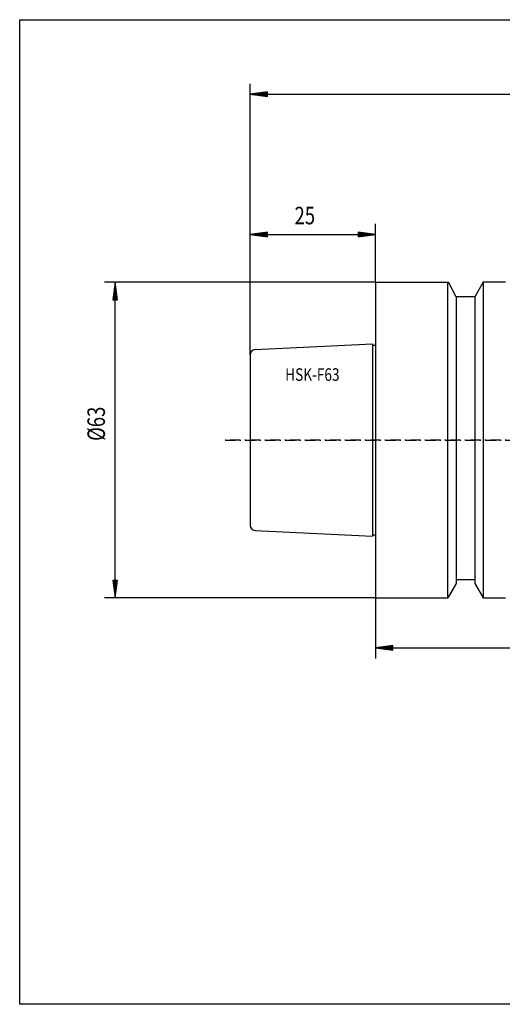
# Model space of a CAD drawing. Units: inches. Extents: x 5 to 292, y -203 to -7.
# Drawn here: x 5 to 101, y -203 to -7 of the extents above; entities that cross this region are included whole.
import ezdxf

# ---------------------------------------------------------------- set-up
doc = ezdxf.new("R2010")
doc.units = ezdxf.units.IN
doc.header["$MEASUREMENT"] = 0
doc.linetypes.add('AI-Linetype-1', pattern=[4, 2, -0.9, 0.2, -0.9])
doc.linetypes.add('AI-Linetype-2', pattern=[4, 2, -0.9, 0.2, -0.9])
doc.layers.add('Ebene 1', color=7, linetype='Continuous')

# ---------------------------------------------------------------- blocks, each defined once
blk = doc.blocks.new('block 2')
at = {"layer": 'Ebene 1', "color": 175, "true_color": 0x2a4a9a, "insert": (57.65, -78.74), "char_height": 2.5, "attachment_point": 7}
blk.add_mtext('\\fMonotxt|b0|i0|c0|p34;\\W0.8;HSK-F63', dxfattribs=at)
blk = doc.blocks.new('block 3')
at = {"layer": 'Ebene 1', "color": 2, "linetype": 'AI-Linetype-1', "lineweight": 25, "true_color": 0xf3e500}
blk.add_lwpolyline([(240.67, -90.57), (45.67, -90.57)], dxfattribs=at)
blk = doc.blocks.new('block 4')
at = {"layer": 'Ebene 1', "color": 133, "lineweight": 25, "true_color": 0x6dc6d9}
blk.add_lwpolyline([(75.67, -71.63), (75.67, -115.25)], dxfattribs=at)
blk = doc.blocks.new('block 5')
at = {"layer": 'Ebene 1', "color": 133, "lineweight": 25, "true_color": 0x6dc6d9}
blk.add_lwpolyline([(75.67, -59.07), (90.13, -59.07)], dxfattribs=at)
blk = doc.blocks.new('block 6')
at = {"layer": 'Ebene 1', "color": 133, "lineweight": 25, "true_color": 0x6dc6d9}
blk.add_lwpolyline([(90.13, -122.07), (90.13, -59.07)], dxfattribs=at)
blk = doc.blocks.new('block 7')
at = {"layer": 'Ebene 1', "color": 133, "lineweight": 25, "true_color": 0x6dc6d9}
blk.add_lwpolyline([(91.79, -61.95), (91.79, -119.19)], dxfattribs=at)
blk = doc.blocks.new('block 8')
at = {"layer": 'Ebene 1', "color": 133, "lineweight": 25, "true_color": 0x6dc6d9}
blk.add_lwpolyline([(95.54, -61.95), (91.79, -61.95)], dxfattribs=at)
blk = doc.blocks.new('block 9')
at = {"layer": 'Ebene 1', "color": 133, "lineweight": 25, "true_color": 0x6dc6d9}
blk.add_lwpolyline([(95.54, -61.95), (95.54, -119.19)], dxfattribs=at)
blk = doc.blocks.new('block 10')
at = {"layer": 'Ebene 1', "color": 133, "lineweight": 25, "true_color": 0x6dc6d9}
blk.add_lwpolyline([(97.2, -59.07), (97.2, -122.07)], dxfattribs=at)
blk = doc.blocks.new('block 12')
at = {"layer": 'Ebene 1', "color": 133, "lineweight": 25, "true_color": 0x6dc6d9}
blk.add_lwpolyline([(97.2, -59.07), (95.54, -61.95)], dxfattribs=at)
blk = doc.blocks.new('block 13')
at = {"layer": 'Ebene 1', "color": 133, "lineweight": 25, "true_color": 0x6dc6d9}
blk.add_lwpolyline([(101.67, -59.07), (97.2, -59.07)], dxfattribs=at)
blk = doc.blocks.new('block 14')
at = {"layer": 'Ebene 1', "color": 133, "lineweight": 25, "true_color": 0x6dc6d9}
blk.add_lwpolyline([(75.67, -59.07), (75.67, -122.07)], dxfattribs=at)
blk = doc.blocks.new('block 15')
at = {"layer": 'Ebene 1', "color": 133, "lineweight": 25, "true_color": 0x6dc6d9}
blk.add_lwpolyline([(75.67, -122.07), (90.13, -122.07)], dxfattribs=at)
blk = doc.blocks.new('block 16')
at = {"layer": 'Ebene 1', "color": 133, "lineweight": 25, "true_color": 0x6dc6d9}
blk.add_lwpolyline([(91.79, -61.95), (90.28, -59.07)], dxfattribs=at)
blk = doc.blocks.new('block 17')
at = {"layer": 'Ebene 1', "color": 133, "lineweight": 25, "true_color": 0x6dc6d9}
blk.add_lwpolyline([(91.79, -118.42), (95.54, -118.42)], dxfattribs=at)
blk = doc.blocks.new('block 18')
at = {"layer": 'Ebene 1', "color": 133, "lineweight": 25, "true_color": 0x6dc6d9}
blk.add_lwpolyline([(95.54, -119.19), (97.2, -122.07)], dxfattribs=at)
blk = doc.blocks.new('block 19')
at = {"layer": 'Ebene 1', "color": 133, "lineweight": 25, "true_color": 0x6dc6d9}
blk.add_lwpolyline([(91.79, -119.19), (90.13, -122.07)], dxfattribs=at)
blk = doc.blocks.new('block 20')
at = {"layer": 'Ebene 1', "color": 133, "lineweight": 25, "true_color": 0x6dc6d9}
blk.add_lwpolyline([(97.2, -122.07), (101.67, -122.07)], dxfattribs=at)
blk = doc.blocks.new('block 21')
at = {"layer": 'Ebene 1', "color": 133, "lineweight": 25, "true_color": 0x6dc6d9}
blk.add_lwpolyline([(75.07, -71.63), (75.67, -71.63)], dxfattribs=at)
blk = doc.blocks.new('block 22')
at = {"layer": 'Ebene 1', "color": 133, "lineweight": 25, "true_color": 0x6dc6d9}
blk.add_lwpolyline([(75.07, -71.35), (75.07, -109.79)], dxfattribs=at)
blk = doc.blocks.new('block 23')
at = {"layer": 'Ebene 1', "color": 133, "lineweight": 25, "true_color": 0x6dc6d9}
blk.add_lwpolyline([(75.07, -109.51), (75.67, -109.51)], dxfattribs=at)
blk = doc.blocks.new('block 24')
at = {"layer": 'Ebene 1', "color": 133, "lineweight": 25, "true_color": 0x6dc6d9}
blk.add_lwpolyline([(51.62, -72.52), (75.07, -71.35)], dxfattribs=at)
blk = doc.blocks.new('block 25')
at = {"layer": 'Ebene 1', "color": 133, "lineweight": 25, "true_color": 0x6dc6d9}
blk.add_open_spline([(51.62, -72.52), (51.08, -72.55), (50.67, -72.99), (50.67, -73.52)], degree=3, dxfattribs=at)
blk = doc.blocks.new('block 26')
at = {"layer": 'Ebene 1', "color": 133, "lineweight": 25, "true_color": 0x6dc6d9}
blk.add_open_spline([(50.67, -107.62), (50.67, -108.15), (51.08, -108.59), (51.62, -108.62)], degree=3, dxfattribs=at)
blk = doc.blocks.new('block 27')
at = {"layer": 'Ebene 1', "color": 133, "lineweight": 25, "true_color": 0x6dc6d9}
blk.add_lwpolyline([(51.62, -108.62), (75.07, -109.79)], dxfattribs=at)
blk = doc.blocks.new('block 28')
at = {"layer": 'Ebene 1', "color": 133, "lineweight": 25, "true_color": 0x6dc6d9}
blk.add_lwpolyline([(50.67, -73.52), (50.67, -107.62)], dxfattribs=at)
blk = doc.blocks.new('block 40')
at = {"layer": 'Ebene 1', "color": 2, "linetype": 'AI-Linetype-2', "lineweight": 25, "true_color": 0xf3e500}
blk.add_lwpolyline([(45.67, -90.57), (240.67, -90.57)], dxfattribs=at)
blk = doc.blocks.new('block 41')
at = {"layer": 'Ebene 1', "color": 7, "lineweight": 25, "true_color": 0xffffff}
blk.add_lwpolyline([(75.67, -122.07), (21.57, -122.07)], dxfattribs=at)
blk = doc.blocks.new('block 42')
at = {"layer": 'Ebene 1', "color": 7, "lineweight": 25, "true_color": 0xffffff}
blk.add_lwpolyline([(75.67, -59.07), (21.57, -59.07)], dxfattribs=at)
blk = doc.blocks.new('block 43')
at = {"layer": 'Ebene 1', "color": 7, "lineweight": 25, "true_color": 0xffffff}
blk.add_lwpolyline([(23.67, -122.07), (23.67, -59.07)], dxfattribs=at)
blk = doc.blocks.new('block 44')
at = {"layer": 'Ebene 1', "color": 7, "lineweight": 25, "true_color": 0xffffff}
blk.add_lwpolyline([(23.21, -118.6), (23.67, -122.07)], dxfattribs=at)
blk = doc.blocks.new('block 45')
at = {"layer": 'Ebene 1', "color": 7, "lineweight": 25, "true_color": 0xffffff}
blk.add_lwpolyline([(23.67, -122.07), (24.12, -118.6)], dxfattribs=at)
blk = doc.blocks.new('block 46')
at = {"layer": 'Ebene 1', "color": 7, "lineweight": 25, "true_color": 0xffffff}
blk.add_lwpolyline([(24.12, -118.6), (23.21, -118.6)], dxfattribs=at)
blk = doc.blocks.new('block 47')
at = {"layer": 'Ebene 1', "color": 7, "lineweight": 25, "true_color": 0xffffff}
blk.add_lwpolyline([(23.33, -118.59), (23.67, -121.16)], dxfattribs=at)
blk = doc.blocks.new('block 48')
at = {"layer": 'Ebene 1', "color": 7, "lineweight": 25, "true_color": 0xffffff}
blk.add_lwpolyline([(23.67, -121.16), (24.01, -118.59)], dxfattribs=at)
blk = doc.blocks.new('block 49')
at = {"layer": 'Ebene 1', "color": 7, "lineweight": 25, "true_color": 0xffffff}
blk.add_lwpolyline([(23.45, -118.58), (23.67, -120.25)], dxfattribs=at)
blk = doc.blocks.new('block 50')
at = {"layer": 'Ebene 1', "color": 7, "lineweight": 25, "true_color": 0xffffff}
blk.add_lwpolyline([(23.67, -120.25), (23.89, -118.58)], dxfattribs=at)
blk = doc.blocks.new('block 51')
at = {"layer": 'Ebene 1', "color": 7, "lineweight": 25, "true_color": 0xffffff}
blk.add_lwpolyline([(23.57, -118.58), (23.67, -119.34)], dxfattribs=at)
blk = doc.blocks.new('block 52')
at = {"layer": 'Ebene 1', "color": 7, "lineweight": 25, "true_color": 0xffffff}
blk.add_lwpolyline([(23.67, -119.34), (23.77, -118.58)], dxfattribs=at)
blk = doc.blocks.new('block 53')
at = {"layer": 'Ebene 1', "color": 7, "lineweight": 25, "true_color": 0xffffff}
blk.add_lwpolyline([(24.12, -62.54), (23.67, -59.07)], dxfattribs=at)
blk = doc.blocks.new('block 54')
at = {"layer": 'Ebene 1', "color": 7, "lineweight": 25, "true_color": 0xffffff}
blk.add_lwpolyline([(23.67, -59.07), (23.21, -62.54)], dxfattribs=at)
blk = doc.blocks.new('block 55')
at = {"layer": 'Ebene 1', "color": 7, "lineweight": 25, "true_color": 0xffffff}
blk.add_lwpolyline([(23.21, -62.54), (24.12, -62.54)], dxfattribs=at)
blk = doc.blocks.new('block 56')
at = {"layer": 'Ebene 1', "color": 7, "lineweight": 25, "true_color": 0xffffff}
blk.add_lwpolyline([(24.01, -62.55), (23.67, -59.98)], dxfattribs=at)
blk = doc.blocks.new('block 57')
at = {"layer": 'Ebene 1', "color": 7, "lineweight": 25, "true_color": 0xffffff}
blk.add_lwpolyline([(23.67, -59.98), (23.33, -62.55)], dxfattribs=at)
blk = doc.blocks.new('block 58')
at = {"layer": 'Ebene 1', "color": 7, "lineweight": 25, "true_color": 0xffffff}
blk.add_lwpolyline([(23.89, -62.55), (23.67, -60.89)], dxfattribs=at)
blk = doc.blocks.new('block 59')
at = {"layer": 'Ebene 1', "color": 7, "lineweight": 25, "true_color": 0xffffff}
blk.add_lwpolyline([(23.67, -60.89), (23.45, -62.55)], dxfattribs=at)
blk = doc.blocks.new('block 60')
at = {"layer": 'Ebene 1', "color": 7, "lineweight": 25, "true_color": 0xffffff}
blk.add_lwpolyline([(23.77, -62.56), (23.67, -61.8)], dxfattribs=at)
blk = doc.blocks.new('block 61')
at = {"layer": 'Ebene 1', "color": 7, "lineweight": 25, "true_color": 0xffffff}
blk.add_lwpolyline([(23.67, -61.8), (23.57, -62.56)], dxfattribs=at)
blk = doc.blocks.new('block 62')
at = {"layer": 'Ebene 1', "color": 7, "true_color": 0xffffff, "insert": (21.64, -90.74), "char_height": 3.5, "attachment_point": 7, "rotation": 90}
blk.add_mtext('\\fMonotxt|b0|i0|c0|p34;\\W0.772741;Ø63', dxfattribs=at)
blk = doc.blocks.new('block 63')
at = {"layer": 'Ebene 1', "color": 7, "lineweight": 25, "true_color": 0xffffff}
blk.add_lwpolyline([(50.67, -73.52), (50.67, -47.42)], dxfattribs=at)
blk = doc.blocks.new('block 64')
at = {"layer": 'Ebene 1', "color": 7, "lineweight": 25, "true_color": 0xffffff}
blk.add_lwpolyline([(75.67, -59.07), (75.67, -47.42)], dxfattribs=at)
blk = doc.blocks.new('block 65')
at = {"layer": 'Ebene 1', "color": 7, "lineweight": 25, "true_color": 0xffffff}
blk.add_lwpolyline([(50.67, -49.52), (75.67, -49.52)], dxfattribs=at)
blk = doc.blocks.new('block 66')
at = {"layer": 'Ebene 1', "color": 7, "lineweight": 25, "true_color": 0xffffff}
blk.add_lwpolyline([(54.14, -49.06), (50.67, -49.52)], dxfattribs=at)
blk = doc.blocks.new('block 67')
at = {"layer": 'Ebene 1', "color": 7, "lineweight": 25, "true_color": 0xffffff}
blk.add_lwpolyline([(50.67, -49.52), (54.14, -49.98)], dxfattribs=at)
blk = doc.blocks.new('block 68')
at = {"layer": 'Ebene 1', "color": 7, "lineweight": 25, "true_color": 0xffffff}
blk.add_lwpolyline([(54.14, -49.98), (54.14, -49.06)], dxfattribs=at)
blk = doc.blocks.new('block 69')
at = {"layer": 'Ebene 1', "color": 7, "lineweight": 25, "true_color": 0xffffff}
blk.add_lwpolyline([(54.14, -49.18), (51.58, -49.52)], dxfattribs=at)
blk = doc.blocks.new('block 70')
at = {"layer": 'Ebene 1', "color": 7, "lineweight": 25, "true_color": 0xffffff}
blk.add_lwpolyline([(51.58, -49.52), (54.14, -49.86)], dxfattribs=at)
blk = doc.blocks.new('block 71')
at = {"layer": 'Ebene 1', "color": 7, "lineweight": 25, "true_color": 0xffffff}
blk.add_lwpolyline([(54.15, -49.3), (52.49, -49.52)], dxfattribs=at)
blk = doc.blocks.new('block 72')
at = {"layer": 'Ebene 1', "color": 7, "lineweight": 25, "true_color": 0xffffff}
blk.add_lwpolyline([(52.49, -49.52), (54.15, -49.74)], dxfattribs=at)
blk = doc.blocks.new('block 73')
at = {"layer": 'Ebene 1', "color": 7, "lineweight": 25, "true_color": 0xffffff}
blk.add_lwpolyline([(54.16, -49.42), (53.4, -49.52)], dxfattribs=at)
blk = doc.blocks.new('block 74')
at = {"layer": 'Ebene 1', "color": 7, "lineweight": 25, "true_color": 0xffffff}
blk.add_lwpolyline([(53.4, -49.52), (54.16, -49.62)], dxfattribs=at)
blk = doc.blocks.new('block 75')
at = {"layer": 'Ebene 1', "color": 7, "lineweight": 25, "true_color": 0xffffff}
blk.add_lwpolyline([(72.2, -49.98), (75.67, -49.52)], dxfattribs=at)
blk = doc.blocks.new('block 76')
at = {"layer": 'Ebene 1', "color": 7, "lineweight": 25, "true_color": 0xffffff}
blk.add_lwpolyline([(75.67, -49.52), (72.2, -49.06)], dxfattribs=at)
blk = doc.blocks.new('block 77')
at = {"layer": 'Ebene 1', "color": 7, "lineweight": 25, "true_color": 0xffffff}
blk.add_lwpolyline([(72.2, -49.06), (72.2, -49.98)], dxfattribs=at)
blk = doc.blocks.new('block 78')
at = {"layer": 'Ebene 1', "color": 7, "lineweight": 25, "true_color": 0xffffff}
blk.add_lwpolyline([(72.19, -49.86), (74.76, -49.52)], dxfattribs=at)
blk = doc.blocks.new('block 79')
at = {"layer": 'Ebene 1', "color": 7, "lineweight": 25, "true_color": 0xffffff}
blk.add_lwpolyline([(74.76, -49.52), (72.19, -49.18)], dxfattribs=at)
blk = doc.blocks.new('block 80')
at = {"layer": 'Ebene 1', "color": 7, "lineweight": 25, "true_color": 0xffffff}
blk.add_lwpolyline([(72.18, -49.74), (73.85, -49.52)], dxfattribs=at)
blk = doc.blocks.new('block 81')
at = {"layer": 'Ebene 1', "color": 7, "lineweight": 25, "true_color": 0xffffff}
blk.add_lwpolyline([(73.85, -49.52), (72.18, -49.3)], dxfattribs=at)
blk = doc.blocks.new('block 82')
at = {"layer": 'Ebene 1', "color": 7, "lineweight": 25, "true_color": 0xffffff}
blk.add_lwpolyline([(72.17, -49.62), (72.94, -49.52)], dxfattribs=at)
blk = doc.blocks.new('block 83')
at = {"layer": 'Ebene 1', "color": 7, "lineweight": 25, "true_color": 0xffffff}
blk.add_lwpolyline([(72.94, -49.52), (72.17, -49.42)], dxfattribs=at)
blk = doc.blocks.new('block 84')
at = {"layer": 'Ebene 1', "color": 7, "true_color": 0xffffff, "insert": (59.52, -47.49), "char_height": 3.5, "attachment_point": 7}
blk.add_mtext('\\fMonotxt|b0|i0|c0|p34;\\W0.772741;25', dxfattribs=at)
blk = doc.blocks.new('block 85')
at = {"layer": 'Ebene 1', "color": 7, "lineweight": 25, "true_color": 0xffffff}
blk.add_lwpolyline([(50.67, -73.52), (50.67, -19.42)], dxfattribs=at)
blk = doc.blocks.new('block 87')
at = {"layer": 'Ebene 1', "color": 7, "lineweight": 25, "true_color": 0xffffff}
blk.add_lwpolyline([(50.67, -21.52), (235.67, -21.52)], dxfattribs=at)
blk = doc.blocks.new('block 88')
at = {"layer": 'Ebene 1', "color": 7, "lineweight": 25, "true_color": 0xffffff}
blk.add_lwpolyline([(54.14, -21.06), (50.67, -21.52)], dxfattribs=at)
blk = doc.blocks.new('block 89')
at = {"layer": 'Ebene 1', "color": 7, "lineweight": 25, "true_color": 0xffffff}
blk.add_lwpolyline([(50.67, -21.52), (54.14, -21.98)], dxfattribs=at)
blk = doc.blocks.new('block 90')
at = {"layer": 'Ebene 1', "color": 7, "lineweight": 25, "true_color": 0xffffff}
blk.add_lwpolyline([(54.14, -21.98), (54.14, -21.06)], dxfattribs=at)
blk = doc.blocks.new('block 91')
at = {"layer": 'Ebene 1', "color": 7, "lineweight": 25, "true_color": 0xffffff}
blk.add_lwpolyline([(54.14, -21.18), (51.58, -21.52)], dxfattribs=at)
blk = doc.blocks.new('block 92')
at = {"layer": 'Ebene 1', "color": 7, "lineweight": 25, "true_color": 0xffffff}
blk.add_lwpolyline([(51.58, -21.52), (54.14, -21.86)], dxfattribs=at)
blk = doc.blocks.new('block 93')
at = {"layer": 'Ebene 1', "color": 7, "lineweight": 25, "true_color": 0xffffff}
blk.add_lwpolyline([(54.15, -21.3), (52.49, -21.52)], dxfattribs=at)
blk = doc.blocks.new('block 94')
at = {"layer": 'Ebene 1', "color": 7, "lineweight": 25, "true_color": 0xffffff}
blk.add_lwpolyline([(52.49, -21.52), (54.15, -21.74)], dxfattribs=at)
blk = doc.blocks.new('block 95')
at = {"layer": 'Ebene 1', "color": 7, "lineweight": 25, "true_color": 0xffffff}
blk.add_lwpolyline([(54.16, -21.42), (53.4, -21.52)], dxfattribs=at)
blk = doc.blocks.new('block 96')
at = {"layer": 'Ebene 1', "color": 7, "lineweight": 25, "true_color": 0xffffff}
blk.add_lwpolyline([(53.4, -21.52), (54.16, -21.62)], dxfattribs=at)
blk = doc.blocks.new('block 151')
at = {"layer": 'Ebene 1', "color": 7, "lineweight": 25, "true_color": 0xffffff}
blk.add_lwpolyline([(75.67, -122.07), (75.67, -134.17)], dxfattribs=at)
blk = doc.blocks.new('block 153')
at = {"layer": 'Ebene 1', "color": 7, "lineweight": 25, "true_color": 0xffffff}
blk.add_lwpolyline([(75.67, -132.07), (235.67, -132.07)], dxfattribs=at)
blk = doc.blocks.new('block 154')
at = {"layer": 'Ebene 1', "color": 7, "lineweight": 25, "true_color": 0xffffff}
blk.add_lwpolyline([(79.14, -131.61), (75.67, -132.07)], dxfattribs=at)
blk = doc.blocks.new('block 155')
at = {"layer": 'Ebene 1', "color": 7, "lineweight": 25, "true_color": 0xffffff}
blk.add_lwpolyline([(75.67, -132.07), (79.14, -132.53)], dxfattribs=at)
blk = doc.blocks.new('block 156')
at = {"layer": 'Ebene 1', "color": 7, "lineweight": 25, "true_color": 0xffffff}
blk.add_lwpolyline([(79.14, -132.53), (79.14, -131.61)], dxfattribs=at)
blk = doc.blocks.new('block 157')
at = {"layer": 'Ebene 1', "color": 7, "lineweight": 25, "true_color": 0xffffff}
blk.add_lwpolyline([(79.14, -131.73), (76.58, -132.07)], dxfattribs=at)
blk = doc.blocks.new('block 158')
at = {"layer": 'Ebene 1', "color": 7, "lineweight": 25, "true_color": 0xffffff}
blk.add_lwpolyline([(76.58, -132.07), (79.14, -132.41)], dxfattribs=at)
blk = doc.blocks.new('block 159')
at = {"layer": 'Ebene 1', "color": 7, "lineweight": 25, "true_color": 0xffffff}
blk.add_lwpolyline([(79.15, -131.85), (77.49, -132.07)], dxfattribs=at)
blk = doc.blocks.new('block 160')
at = {"layer": 'Ebene 1', "color": 7, "lineweight": 25, "true_color": 0xffffff}
blk.add_lwpolyline([(77.49, -132.07), (79.15, -132.29)], dxfattribs=at)
blk = doc.blocks.new('block 161')
at = {"layer": 'Ebene 1', "color": 7, "lineweight": 25, "true_color": 0xffffff}
blk.add_lwpolyline([(79.16, -131.97), (78.4, -132.07)], dxfattribs=at)
blk = doc.blocks.new('block 162')
at = {"layer": 'Ebene 1', "color": 7, "lineweight": 25, "true_color": 0xffffff}
blk.add_lwpolyline([(78.4, -132.07), (79.16, -132.17)], dxfattribs=at)

msp = doc.modelspace()

# ---------------------------------------------------------------- linework, layer by layer
at = {"layer": 'Ebene 1', "color": 7, "lineweight": 25, "true_color": 0xffffff}
msp.add_lwpolyline([(4.61, -203.25), (4.61, -6.62), (291.98, -6.62), (291.98, -203.25), (4.61, -203.25)], dxfattribs=at)

# ---------------------------------------------------------------- block references
at = {"layer": 'Ebene 1'}
for name in ['block 85', 'block 88', 'block 87', 'block 89', 'block 91', 'block 92', 'block 93', 'block 94', 'block 95', 'block 96', 'block 90', 'block 84', 'block 63', 'block 66', 'block 68', 'block 76', 'block 77', 'block 64', 'block 65', 'block 67', 'block 69', 'block 70', 'block 71', 'block 72', 'block 73', 'block 74', 'block 83', 'block 82', 'block 81', 'block 80', 'block 79', 'block 78', 'block 75', 'block 42', 'block 54', 'block 57', 'block 59', 'block 43', 'block 53', 'block 56', 'block 58', 'block 5', 'block 14', 'block 6', 'block 16', 'block 12', 'block 10', 'block 13', 'block 55', 'block 61', 'block 60', 'block 7', 'block 8', 'block 9', 'block 25', 'block 24', 'block 22', 'block 21', 'block 4', 'block 28', 'block 2', 'block 62', 'block 3', 'block 40', 'block 26', 'block 27', 'block 23', 'block 44', 'block 46', 'block 47', 'block 49', 'block 51', 'block 50', 'block 52', 'block 48', 'block 45', 'block 19', 'block 17', 'block 18', 'block 41', 'block 15', 'block 151', 'block 20', 'block 154', 'block 157', 'block 156', 'block 153', 'block 155', 'block 158', 'block 159', 'block 160', 'block 161', 'block 162']:
    msp.add_blockref(name, (0, 0), dxfattribs=at)

doc.saveas('drawing.dxf')
